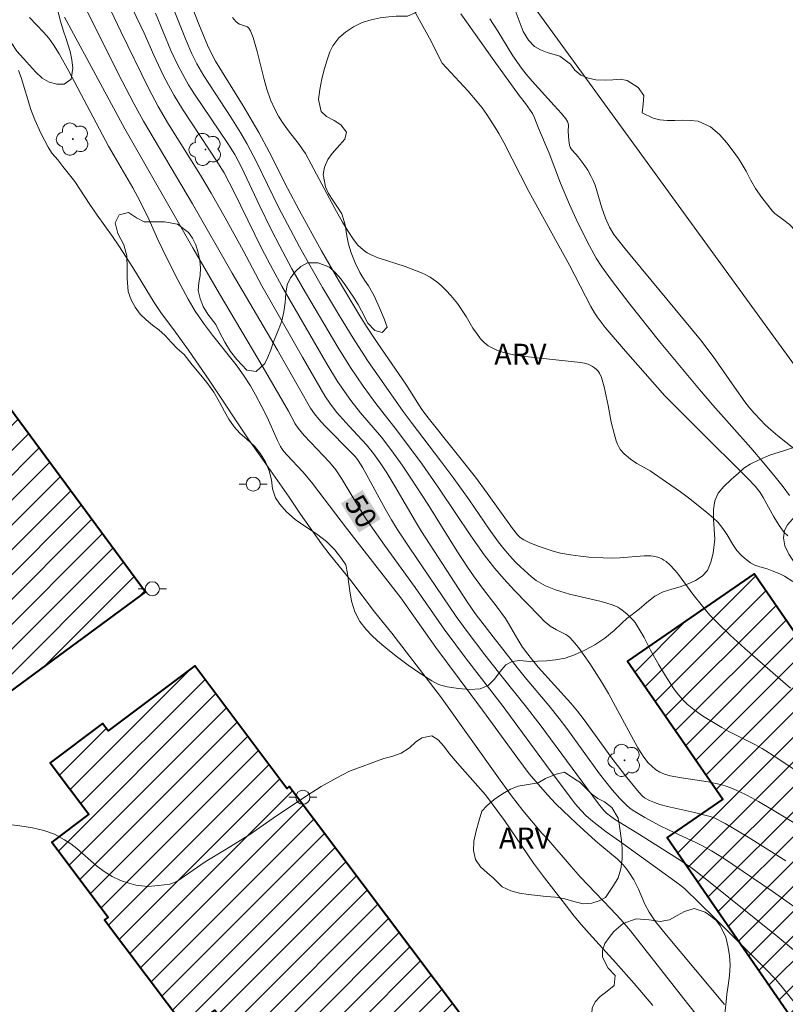
# Model space of a CAD drawing. Units: metres. Extents: x 278288 to 278804, y 1672672 to 1673236.
# Drawn here: x 278534 to 278588, y 1672712 to 1672782 of the extents above; entities that cross this region are included whole.
import ezdxf
from ezdxf.enums import TextEntityAlignment as Align

# ---------------------------------------------------------------- set-up
doc = ezdxf.new("R2010")
doc.units = ezdxf.units.M
doc.header["$MEASUREMENT"] = 0
for name, color, linetype, lineweight, true_color in [('Arvores_Isoladas', 7, 'Continuous', 18, 0x00ff33), ('Curvas_Intermediarias', 7, 'Continuous', 9, 0x783c14), ('Curvas_Mestras', 7, 'Continuous', 20, 0x783c14), ('Topon_Curvas_Mestras', 7, 'Continuous', 9, 0x783c14), ('Topon_Vegetacao', 7, 'Continuous', 9, 0x00ff33), ('Vegetacao', 7, 'Orla8', 9, 0x00ff33)]:
    doc.layers.add(name, color=color, linetype=linetype, lineweight=lineweight, true_color=true_color)
for name, color, linetype, lineweight in [('Campo_de_Fut_Quad_de_Esp', 7, 'Continuous', 15), ('Edificacoes_Notaveis', 7, 'Continuous', 40), ('Edificacoes_Notaveis_Hatch', 8, 'Continuous', 9), ('Poste', 7, 'Continuous', 9), ('Topon_Curvas_Mestras_Masc', 255, 'Continuous', 9)]:
    doc.layers.add(name, color=color, linetype=linetype, lineweight=lineweight)
doc.styles.add('Arial', font='arial.ttf', dxfattribs={"height": 1.5})
doc.styles.get("Standard").update_dxf_attribs({"font": 'arial.ttf'})
doc.linetypes.add('Orla8', pattern='A,6,-0.5,["V",Standard,S=1,R=0,X=-0.5,Y=-1],-0.5,6,-0.5,["V",Standard,S=1,R=0,X=-0.5,Y=-1],-0.5', length=14)

# ---------------------------------------------------------------- blocks, each defined once
blk = doc.blocks.new('Arvore')
at = {"layer": 'Arvores_Isoladas'}
blk.add_lwpolyline([(-0.718, 0.493, 0.872324), (-0.722, -0.551, 0.862983), (0.284, -0.827, 0.900105), (0.89, 0.029, 0.863155), (0.262, 0.861, 0.882486)], format="xyb", close=True, dxfattribs=at)
blk.add_circle((0, 0), 0.0286, dxfattribs=at)
blk = doc.blocks.new('Poste')
at = {"layer": 'Poste'}
for points in [[(-0.5, 0), (-1, 0)], [(0.5, 0), (1, 0)]]:
    blk.add_lwpolyline(points, dxfattribs=at)
blk.add_lwpolyline([(0, 0.5, 1), (0, -0.5, 1)], format="xyb", close=True, dxfattribs=at)

msp = doc.modelspace()

# ---------------------------------------------------------------- hatches: boundary and pattern name
at = {"layer": 'Edificacoes_Notaveis_Hatch'}
h = msp.add_hatch(dxfattribs=at)
h.set_pattern_fill('ANSI31', color=256, scale=10)
h.paths.add_polyline_path([(278513.209, 1672780.849), (278542.457, 1672741.242), (278532.292, 1672733.736), (278523.273, 1672745.949), (278520.28, 1672743.739), (278515.385, 1672750.366), (278516.451, 1672751.153), (278515.007, 1672753.108), (278514.092, 1672752.432), (278509.798, 1672758.247), (278509.436, 1672757.98), (278505.425, 1672763.412), (278508.641, 1672765.787), (278507.843, 1672766.868), (278503.055, 1672773.351)])
h = msp.add_hatch(dxfattribs=at)
h.set_pattern_fill('ANSI31', color=256, scale=10)
h.paths.add_polyline_path([(278513.209, 1672780.849), (278542.457, 1672741.242), (278532.292, 1672733.736), (278523.273, 1672745.949), (278520.28, 1672743.739), (278515.385, 1672750.366), (278516.451, 1672751.153), (278515.007, 1672753.108), (278514.092, 1672752.432), (278509.798, 1672758.247), (278509.436, 1672757.98), (278505.425, 1672763.412), (278508.641, 1672765.787), (278507.843, 1672766.868), (278503.055, 1672773.351)])
h = msp.add_hatch(dxfattribs=at)
h.set_pattern_fill('ANSI31', color=256, scale=10)
h.paths.add_polyline_path([(278626.212, 1672683.856), (278617.197, 1672677.642), (278610.249, 1672687.72), (278606.298, 1672684.997), (278579.577, 1672723.755), (278583.537, 1672726.485), (278576.766, 1672736.307), (278585.772, 1672742.515)])
h = msp.add_hatch(dxfattribs=at)
h.set_pattern_fill('ANSI31', color=256, scale=10)
h.paths.add_polyline_path([(278626.212, 1672683.856), (278617.197, 1672677.642), (278610.249, 1672687.72), (278606.298, 1672684.997), (278579.577, 1672723.755), (278583.537, 1672726.485), (278576.766, 1672736.307), (278585.772, 1672742.515)])
h = msp.add_hatch(dxfattribs=at)
h.set_pattern_fill('ANSI31', color=256, scale=10)
h.paths.add_polyline_path([(278583.773, 1672686.057), (278571.7, 1672676.973), (278570.045, 1672676.969), (278565.685, 1672682.763), (278563.952, 1672681.459), (278557.04, 1672690.644), (278559.04, 1672692.149), (278547.888, 1672706.972), (278549.737, 1672708.364), (278547.399, 1672711.471), (278545.46, 1672710.012), (278539.53, 1672717.893), (278539.795, 1672718.093), (278535.79, 1672723.416), (278538.437, 1672725.407), (278535.684, 1672729.067), (278539.4, 1672731.863), (278539.799, 1672731.332), (278545.963, 1672735.969), (278552.525, 1672727.248), (278552.688, 1672727.37)])
h = msp.add_hatch(dxfattribs=at)
h.set_pattern_fill('ANSI31', color=256, scale=10)
h.paths.add_polyline_path([(278583.773, 1672686.057), (278571.7, 1672676.973), (278570.045, 1672676.969), (278565.685, 1672682.763), (278563.952, 1672681.459), (278557.04, 1672690.644), (278559.04, 1672692.149), (278547.888, 1672706.972), (278549.737, 1672708.364), (278547.399, 1672711.471), (278545.46, 1672710.012), (278539.53, 1672717.893), (278539.795, 1672718.093), (278535.79, 1672723.416), (278538.437, 1672725.407), (278535.684, 1672729.067), (278539.4, 1672731.863), (278539.799, 1672731.332), (278545.963, 1672735.969), (278552.525, 1672727.248), (278552.688, 1672727.37)])

# ---------------------------------------------------------------- linework, layer by layer
at = {"layer": 'Campo_de_Fut_Quad_de_Esp', "flags": 128}
msp.add_lwpolyline([(278620.301, 1672761.523), (278589.798, 1672803.504), (278567.092, 1672787.006), (278597.595, 1672745.025)], close=True, dxfattribs=at)
at = {"layer": 'Curvas_Intermediarias', "flags": 128}
for points, elevation in [([(278538.854, 1672788.275), (278542.131, 1672781.482), (278542.371, 1672780.971), (278543.043, 1672779.417), (278543.724, 1672777.981), (278544.086, 1672777.276), (278544.491, 1672776.55), (278545.091, 1672775.581), (278545.732, 1672774.593), (278547.617, 1672771.765), (278548.047, 1672771.048), (278548.751, 1672769.722), (278550.745, 1672765.638), (278551.514, 1672764.154), (278552.166, 1672762.981), (278555.354, 1672757.465), (278556.119, 1672756.205), (278557.07, 1672754.84), (278557.748, 1672753.977), (278559.249, 1672752.234), (278559.981, 1672751.269), (278560.714, 1672750.25), (278561.344, 1672749.31), (278562.541, 1672747.457), (278564.618, 1672744.148), (278565.365, 1672742.992), (278565.791, 1672742.372), (278566.435, 1672741.48), (278567.48, 1672740.132), (278568.064, 1672739.34), (278568.292, 1672738.983), (278568.95, 1672737.838), (278569.249, 1672737.37), (278569.564, 1672736.917), (278570.009, 1672736.343), (278570.405, 1672735.874), (278572.722, 1672733.305), (278573.204, 1672732.736), (278573.668, 1672732.121), (278575.719, 1672729.295), (278576.712, 1672728.009), (278577.576, 1672726.948), (278577.833, 1672726.683), (278577.975, 1672726.571), (278578.312, 1672726.38), (278578.679, 1672726.23), (278579.054, 1672726.106), (278579.591, 1672725.96), (278581.531, 1672725.527), (278582.636, 1672725.254), (278582.963, 1672725.136), (278583.715, 1672724.752), (278585.343, 1672723.775), (278588.016, 1672722.095)], 47), ([(278544.415, 1672786.334), (278546.247, 1672781.632), (278546.873, 1672780.131), (278547.169, 1672779.481), (278547.437, 1672778.992), (278549.404, 1672775.818), (278550.524, 1672773.923), (278551.262, 1672772.534), (278552.57, 1672769.952), (278553.402, 1672768.391), (278554.98, 1672765.502), (278556.192, 1672763.398), (278557.777, 1672760.745), (278558.223, 1672760.03), (278558.989, 1672758.891), (278560.976, 1672756.003), (278562.127, 1672754.21), (278562.567, 1672753.616), (278565.932, 1672749.397), (278566.77, 1672748.261), (278568.573, 1672745.739), (278568.933, 1672745.278), (278569.098, 1672745.115), (278569.19, 1672745.048), (278569.389, 1672744.932), (278569.807, 1672744.725), (278570.459, 1672744.462), (278570.961, 1672744.284), (278571.472, 1672744.127), (278571.988, 1672743.992), (278572.693, 1672743.857), (278573.406, 1672743.761), (278574.016, 1672743.703), (278575.022, 1672743.645), (278575.613, 1672743.629), (278576.199, 1672743.647), (278577.943, 1672743.793), (278578.42, 1672743.789), (278578.581, 1672743.768), (278578.903, 1672743.69), (278579.209, 1672743.567), (278579.351, 1672743.491), (278579.499, 1672743.392), (278579.775, 1672743.158), (278580.151, 1672742.76), (278580.393, 1672742.462), (278581.414, 1672741.066), (278582.087, 1672740.204), (278582.622, 1672739.579), (278583.203, 1672738.973), (278584.057, 1672738.156), (278585.094, 1672737.208), (278588.36, 1672734.365)], 44), ([(278589.809, 1672717.985), (278587.122, 1672719.876), (278584.253, 1672721.838), (278583.578, 1672722.28), (278582.723, 1672722.802), (278582.083, 1672723.161), (278581.661, 1672723.375), (278579.675, 1672724.292), (278579.084, 1672724.582), (278577.991, 1672725.168), (278577.266, 1672725.594), (278576.95, 1672725.815), (278576.657, 1672726.064), (278576.204, 1672726.53), (278575.671, 1672727.133), (278574.773, 1672728.292), (278572.438, 1672731.498), (278571.889, 1672732.222), (278571.147, 1672733.151), (278569.477, 1672735.133), (278568.894, 1672735.851), (278567.19, 1672738.026), (278565.912, 1672739.7), (278565.346, 1672740.522), (278562.109, 1672745.523), (278561.678, 1672746.231), (278560.209, 1672748.76), (278559.628, 1672749.695), (278559.154, 1672750.416), (278558.678, 1672751.082), (278558.183, 1672751.7), (278556.929, 1672753.037), (278556.073, 1672753.995), (278555.626, 1672754.58), (278555.214, 1672755.173), (278553.619, 1672757.924), (278550.737, 1672763.013), (278549.415, 1672765.518), (278548.121, 1672767.852), (278547.138, 1672769.587), (278546.376, 1672770.87), (278544.106, 1672774.502), (278543.358, 1672775.759), (278542.673, 1672777.062), (278540.705, 1672781.105), (278539.495, 1672783.672)], 48), ([(278589.394, 1672715.07), (278587.462, 1672716.678), (278582.41, 1672720.746), (278581.41, 1672721.511), (278580.583, 1672722.084), (278577.605, 1672723.969), (278575.837, 1672725.06), (278575.536, 1672725.262), (278575.258, 1672725.489), (278575.087, 1672725.657), (278574.69, 1672726.141), (278570.539, 1672731.765), (278569.475, 1672733.147), (278567.837, 1672735.179), (278566.609, 1672736.742), (278565.339, 1672738.414), (278564.571, 1672739.473), (278561.211, 1672744.408), (278560.361, 1672745.693), (278559.953, 1672746.363), (278559.515, 1672747.132), (278557.923, 1672750.059), (278557.591, 1672750.584), (278557.397, 1672750.826), (278557.184, 1672751.054), (278555.199, 1672753.067), (278554.783, 1672753.508), (278554.474, 1672753.887), (278554.207, 1672754.296), (278551.847, 1672758.423), (278548.633, 1672763.895), (278545.807, 1672768.845), (278542.309, 1672774.721), (278541.622, 1672775.976), (278540.8, 1672777.562), (278537.908, 1672783.323)], 49), ([(278588.163, 1672745.205), (278587.911, 1672745.464), (278587.551, 1672745.957), (278587.174, 1672746.569), (278586.421, 1672747.931), (278586.186, 1672748.287), (278585.829, 1672748.757), (278585.291, 1672749.321), (278581.761, 1672752.82), (278579.409, 1672755.186), (278576.604, 1672758.35), (278575.164, 1672760.044), (278574.605, 1672760.794), (278574.411, 1672761.092), (278574.157, 1672761.529), (278572.636, 1672764.472), (278569.724, 1672769.722), (278567.953, 1672773.195), (278567.604, 1672773.846), (278567.351, 1672774.277), (278566.751, 1672775.19), (278566.409, 1672775.665), (278566.07, 1672776.1), (278565.423, 1672776.843), (278563.564, 1672778.85), (278562.668, 1672780.619), (278561.23, 1672783.24)], 42), ([(278543.177, 1672782.405), (278544.265, 1672779.744), (278544.711, 1672778.803), (278545.112, 1672778.033), (278545.525, 1672777.314), (278545.954, 1672776.64), (278548.324, 1672773.134), (278548.824, 1672772.342), (278549.291, 1672771.442), (278550.598, 1672768.672), (278551.38, 1672767.058), (278552.01, 1672765.831), (278552.878, 1672764.219), (278553.849, 1672762.521), (278556.14, 1672758.636), (278557.047, 1672757.183), (278557.944, 1672755.869), (278558.844, 1672754.623), (278560.382, 1672752.661), (278562.134, 1672750.311), (278563.373, 1672748.528), (278565.598, 1672745.21), (278566.563, 1672743.861), (278567.324, 1672742.883), (278567.962, 1672742.144), (278568.712, 1672741.331), (278570.484, 1672739.496), (278570.861, 1672739.126), (278571.056, 1672738.951), (278571.26, 1672738.799), (278571.699, 1672738.537), (278572.364, 1672738.189), (278572.519, 1672738.089), (278572.66, 1672737.972), (278572.871, 1672737.753), (278573.259, 1672737.272), (278574.065, 1672736.142), (278574.9, 1672734.836), (278575.398, 1672733.986), (278575.903, 1672733.078), (278577.489, 1672730.135), (278577.907, 1672729.473), (278578.233, 1672729.059), (278578.483, 1672728.816), (278578.758, 1672728.592), (278579.055, 1672728.402), (278579.399, 1672728.253), (278579.794, 1672728.147), (278580.608, 1672727.992), (278582.502, 1672727.72), (278583.369, 1672727.529), (278583.71, 1672727.424), (278584.109, 1672727.274), (278584.695, 1672727.016), (278585.29, 1672726.729), (278586.08, 1672726.306), (278587.081, 1672725.728), (278590.651, 1672723.552)], 46), ([(278564.897, 1672782.359), (278567.271, 1672779.009), (278569.058, 1672776.536), (278569.491, 1672775.972), (278569.986, 1672775.256), (278570.139, 1672774.962), (278570.414, 1672774.214), (278571.177, 1672772.447), (278571.999, 1672770.315), (278572.625, 1672768.781), (278573.094, 1672767.742), (278573.879, 1672766.157), (278574.525, 1672764.961), (278574.919, 1672764.347), (278575.611, 1672763.399), (278576.92, 1672761.701), (278579.044, 1672759.032), (278581.868, 1672755.616), (278582.825, 1672754.509), (278585.525, 1672751.485), (278586.453, 1672750.395), (278587.258, 1672749.419), (278587.83, 1672748.698), (278588.277, 1672748.093)], 41), ([(278583.667, 1672711.863), (278579.539, 1672716.797), (278578.736, 1672717.801), (278578.298, 1672718.434), (278577.99, 1672718.997), (278577.529, 1672720.065), (278577.198, 1672720.739), (278576.909, 1672721.215), (278576.693, 1672721.513), (278576.458, 1672721.796), (278576.014, 1672722.232), (278574.918, 1672723.134), (278574.484, 1672723.515), (278573.105, 1672724.767), (278572.197, 1672725.625), (278571.639, 1672726.18), (278571.092, 1672726.762), (278570.399, 1672727.541), (278569.768, 1672728.292), (278568.945, 1672729.361), (278566.431, 1672732.814), (278563.108, 1672737.267), (278560.623, 1672740.794), (278556.76, 1672745.759), (278554.803, 1672748.347), (278554.275, 1672749.024), (278553.656, 1672749.769), (278552.53, 1672750.952), (278552.294, 1672751.226), (278552.19, 1672751.373), (278552.07, 1672751.572), (278551.858, 1672751.99), (278551.107, 1672753.647), (278550.746, 1672754.397), (278550.293, 1672755.259), (278549.926, 1672755.887), (278549.426, 1672756.645), (278548.901, 1672757.373), (278547.234, 1672759.483), (278546.581, 1672760.358), (278546.002, 1672761.207), (278545.494, 1672762.061), (278544.626, 1672763.702), (278543.638, 1672765.67), (278543.341, 1672766.298), (278542.708, 1672767.752), (278542.066, 1672769.058), (278541.566, 1672769.965), (278540.219, 1672772.249), (278539.823, 1672772.949), (278537.011, 1672778.272), (278536.325, 1672779.516), (278535.913, 1672780.162), (278535.571, 1672780.621), (278535.195, 1672781.051), (278534.21, 1672782.107)], 51), ([(278548.656, 1672782.087), (278548.897, 1672781.808), (278549.03, 1672781.686), (278549.15, 1672781.614), (278549.585, 1672781.487), (278549.713, 1672781.429), (278549.81, 1672781.343), (278549.935, 1672781.14), (278550.037, 1672780.914), (278550.121, 1672780.672), (278550.408, 1672779.666), (278550.894, 1672777.677), (278551.084, 1672776.987), (278551.353, 1672776.231), (278551.656, 1672775.569), (278551.926, 1672775.069), (278552.214, 1672774.624), (278552.637, 1672774.043), (278553.325, 1672773.16), (278553.839, 1672772.41), (278554.255, 1672771.67), (278555.921, 1672768.508), (278556.479, 1672767.531), (278556.848, 1672766.921), (278557.26, 1672766.298), (278557.578, 1672765.905), (278557.949, 1672765.559), (278558.223, 1672765.36), (278558.367, 1672765.276), (278558.574, 1672765.174), (278559.007, 1672765.003), (278560.932, 1672764.37), (278562.095, 1672763.934), (278562.316, 1672763.834), (278562.703, 1672763.627), (278563.189, 1672763.286), (278563.49, 1672763.03), (278563.852, 1672762.679), (278564.195, 1672762.307), (278564.656, 1672761.743), (278565.277, 1672760.814), (278565.754, 1672760.002), (278566.071, 1672759.534), (278566.3, 1672759.233), (278566.556, 1672758.965), (278566.696, 1672758.851), (278566.845, 1672758.745), (278567.163, 1672758.557), (278567.495, 1672758.401), (278567.852, 1672758.274), (278568.223, 1672758.178), (278568.886, 1672758.054), (278570.337, 1672757.875), (278573.418, 1672757.556), (278573.69, 1672757.503), (278573.95, 1672757.426), (278574.267, 1672757.275), (278574.417, 1672757.174), (278574.555, 1672757.058), (278574.672, 1672756.928), (278574.763, 1672756.787), (278574.9, 1672756.483), (278575.009, 1672756.159), (278575.098, 1672755.822), (278575.388, 1672754.498), (278575.599, 1672753.307), (278575.796, 1672752.493), (278575.949, 1672751.979), (278576.044, 1672751.733), (278576.158, 1672751.499), (278576.259, 1672751.34), (278576.512, 1672751.047), (278576.958, 1672750.669), (278577.416, 1672750.372), (278578.376, 1672749.83), (278579.535, 1672749.033), (278580.517, 1672748.335), (278581.186, 1672747.838), (278582.404, 1672746.87), (278582.857, 1672746.488), (278583.198, 1672746.158), (278583.54, 1672745.738), (278583.856, 1672745.279), (278584.247, 1672744.591), (278584.537, 1672744.18), (278584.842, 1672743.834), (278585.087, 1672743.615), (278585.517, 1672743.298), (278585.824, 1672743.125), (278586.162, 1672742.999), (278586.693, 1672742.857), (278587.047, 1672742.733), (278587.585, 1672742.516), (278587.926, 1672742.34), (278588.513, 1672741.959)], 43), ([(278533.434, 1672778.321), (278533.608, 1672777.817), (278534.295, 1672775.561), (278534.575, 1672774.811), (278535.036, 1672773.815), (278535.527, 1672772.877), (278535.814, 1672772.411), (278536.214, 1672771.957), (278536.585, 1672771.502), (278537.422, 1672770.423), (278538.507, 1672768.787), (278539.028, 1672768.03), (278540.112, 1672766.52), (278540.571, 1672765.851), (278541.557, 1672764.317), (278543.076, 1672761.822), (278543.547, 1672761.115), (278544.6, 1672759.713), (278545.53, 1672758.425), (278546.999, 1672756.285), (278549.82, 1672752.048), (278551.19, 1672750.109), (278552.683, 1672747.956), (278553.477, 1672746.756), (278554.977, 1672744.648), (278555.535, 1672743.928), (278556.557, 1672742.684), (278557.059, 1672742.046), (278558.757, 1672739.811), (278559.978, 1672738.29), (278563.461, 1672733.782), (278567.701, 1672727.821), (278568.507, 1672726.723), (278569.319, 1672725.668), (278570.657, 1672724.065), (278571.023, 1672723.692), (278572.739, 1672721.691), (278573.408, 1672720.933), (278575.558, 1672718.705), (278576.271, 1672717.916), (278576.965, 1672717.108), (278581.03, 1672711.944), (278581.749, 1672711.009)], 52), ([(278578.555, 1672711.796), (278577.235, 1672713.355), (278575.915, 1672714.839), (278574.019, 1672716.922), (278573.461, 1672717.553), (278572.966, 1672718.147), (278572.098, 1672719.271), (278571.689, 1672719.826), (278570.852, 1672720.881), (278570.059, 1672721.929), (278568.001, 1672724.959), (278566.643, 1672726.784), (278564.654, 1672729.038), (278564.091, 1672729.713), (278563.694, 1672730.244), (278563.279, 1672730.705), (278562.845, 1672730.995), (278562.115, 1672730.842), (278561.676, 1672730.532), (278561.237, 1672730.134), (278560.662, 1672729.76), (278559.988, 1672729.526), (278559.412, 1672729.38), (278556.963, 1672728.467), (278556.066, 1672727.992), (278554.965, 1672727.372), (278553.704, 1672726.562), (278551.539, 1672725.131), (278549.876, 1672723.973), (278548.2, 1672722.928), (278546.697, 1672722.023), (278544.694, 1672720.618), (278544.193, 1672720.422), (278543.382, 1672720.326), (278542.615, 1672720.262), (278541.779, 1672720.368), (278541.266, 1672720.501), (278540.69, 1672720.696), (278540.083, 1672720.986), (278539.507, 1672721.333), (278538.962, 1672721.737), (278537.574, 1672722.961), (278537.141, 1672723.302), (278536.707, 1672723.592), (278535.977, 1672723.996), (278535.234, 1672724.247), (278534.417, 1672724.436), (278533.513, 1672724.587), (278529.416, 1672725.088)], 53)]:
    msp.add_lwpolyline(points, dxfattribs=dict(at, elevation=elevation))
at = {"layer": 'Curvas_Mestras', "flags": 128}
for points, elevation in [([(278589.908, 1672727.705), (278587.443, 1672729.365), (278586.338, 1672730.073), (278585.825, 1672730.366), (278583.973, 1672731.295), (278583.477, 1672731.567), (278582.292, 1672732.286), (278581.952, 1672732.51), (278581.468, 1672732.86), (278581.01, 1672733.234), (278580.738, 1672733.495), (278580.378, 1672733.907), (278580.046, 1672734.339), (278579.45, 1672735.253), (278578.974, 1672736.046), (278578.403, 1672737.086), (278577.939, 1672737.976), (278577.526, 1672738.699), (278577.295, 1672739.049), (278577.165, 1672739.212), (278576.718, 1672739.662), (278576.386, 1672739.926), (278576.212, 1672740.042), (278576.059, 1672740.13), (278575.732, 1672740.272), (278575.221, 1672740.442), (278574.79, 1672740.566), (278572.63, 1672741.075), (278572.001, 1672741.249), (278571.63, 1672741.368), (278571.268, 1672741.507), (278570.922, 1672741.664), (278570.585, 1672741.84), (278570.263, 1672742.039), (278569.931, 1672742.287), (278569.142, 1672742.998), (278568.818, 1672743.321), (278568.35, 1672743.821), (278567.955, 1672744.288), (278567.578, 1672744.77), (278566.91, 1672745.698), (278565.489, 1672747.779), (278564.397, 1672749.304), (278563.482, 1672750.527), (278561.359, 1672753.296), (278560.794, 1672754.058), (278558.265, 1672757.696), (278557.228, 1672759.275), (278556.261, 1672760.859), (278555.065, 1672762.875), (278554.171, 1672764.429), (278553.425, 1672765.782), (278551.932, 1672768.604), (278550.36, 1672771.831), (278549.672, 1672773.141), (278549.247, 1672773.856), (278548.525, 1672775.009), (278546.604, 1672777.947), (278546.115, 1672778.794), (278545.76, 1672779.502), (278545.345, 1672780.46), (278543.782, 1672784.385)], 45), ([(278589.268, 1672711.204), (278587.671, 1672713.213), (278587.282, 1672713.664), (278586.627, 1672714.356), (278582.957, 1672718.025), (278580.801, 1672720.128), (278580.386, 1672720.45), (278578.745, 1672721.644), (278576.196, 1672723.491), (278575.235, 1672724.163), (278574.587, 1672724.648), (278574.257, 1672724.911), (278573.822, 1672725.301), (278573.427, 1672725.702), (278573.062, 1672726.125), (278571.265, 1672728.507), (278567.833, 1672733.16), (278565.296, 1672736.447), (278563.702, 1672738.576), (278561.637, 1672741.534), (278559.454, 1672744.549), (278558.434, 1672745.997), (278558.038, 1672746.595), (278557.588, 1672747.317), (278556.462, 1672749.217), (278555.992, 1672749.912), (278555.544, 1672750.453), (278553.748, 1672752.345), (278553.312, 1672752.874), (278553.12, 1672753.185), (278552.646, 1672754.081), (278550.842, 1672757.196), (278547.726, 1672762.442), (278545.834, 1672765.712), (278540.977, 1672774.182), (278536.693, 1672782.114)], 50), ([(278566.964, 1672781.992), (278567.54, 1672781.134), (278568.599, 1672779.375), (278569.21, 1672778.499), (278569.557, 1672778.053), (278569.962, 1672777.572), (278571.531, 1672775.83), (278572.052, 1672775.276), (278572.367, 1672774.892), (278572.49, 1672774.687), (278572.534, 1672774.561), (278572.55, 1672774.425), (278572.535, 1672773.988), (278572.58, 1672773.345), (278572.634, 1672773.021), (278572.686, 1672772.871), (278572.755, 1672772.746), (278572.845, 1672772.631), (278573.256, 1672772.19), (278573.605, 1672771.718), (278573.929, 1672771.229), (278574.174, 1672770.789), (278574.319, 1672770.486), (278574.445, 1672770.171), (278574.933, 1672768.543), (278575.185, 1672767.818), (278575.466, 1672767.18), (278575.784, 1672766.656), (278576.584, 1672765.64), (278581.961, 1672759.167), (278582.84, 1672757.978), (278584.367, 1672755.786), (278585.115, 1672754.749), (278585.444, 1672754.331), (278585.787, 1672753.926), (278586.238, 1672753.437), (278586.551, 1672753.123), (278586.957, 1672752.756), (278587.457, 1672752.338), (278590.867, 1672749.632)], 40)]:
    msp.add_lwpolyline(points, dxfattribs=dict(at, elevation=elevation))
at = {"layer": 'Edificacoes_Notaveis', "flags": 128}
for points in [[(278513.209, 1672780.849), (278542.457, 1672741.242), (278532.292, 1672733.736), (278523.273, 1672745.949), (278520.28, 1672743.739), (278515.385, 1672750.366), (278516.451, 1672751.153), (278515.007, 1672753.108), (278514.092, 1672752.432), (278509.798, 1672758.247), (278509.436, 1672757.98), (278505.425, 1672763.412), (278508.641, 1672765.787), (278507.843, 1672766.868), (278503.055, 1672773.351)], [(278626.212, 1672683.856), (278585.772, 1672742.515), (278576.766, 1672736.307), (278583.537, 1672726.485), (278579.577, 1672723.755), (278606.298, 1672684.997), (278610.249, 1672687.72), (278617.197, 1672677.642)]]:
    msp.add_lwpolyline(points, close=True, dxfattribs=at)
msp.add_lwpolyline([(278583.773, 1672686.057), (278552.688, 1672727.37), (278552.525, 1672727.248), (278545.963, 1672735.969), (278539.799, 1672731.332), (278539.4, 1672731.863), (278535.684, 1672729.067), (278538.437, 1672725.407), (278535.79, 1672723.416), (278539.795, 1672718.093), (278539.53, 1672717.893), (278545.46, 1672710.012), (278547.399, 1672711.471), (278549.737, 1672708.364), (278547.888, 1672706.972), (278559.04, 1672692.149), (278557.04, 1672690.644), (278563.952, 1672681.459), (278565.685, 1672682.763), (278570.045, 1672676.969)], dxfattribs=at)
at = {"layer": 'Topon_Curvas_Mestras_Masc'}
msp.add_solid([(278556.369, 1672747.522, 50), (278557.657, 1672745.456, 50), (278557.901, 1672748.477, 50), (278559.189, 1672746.411, 50)], dxfattribs=at)
msp.add_solid([(278556.369, 1672747.522, 50), (278557.657, 1672745.456, 50), (278557.901, 1672748.477, 50), (278559.189, 1672746.411, 50)], dxfattribs=at)
at = {"layer": 'Vegetacao', "flags": 128}
for points in [[(278526.55, 1672791.144), (278526.578, 1672791.557), (278526.692, 1672792.159), (278526.952, 1672792.67), (278527.2, 1672793.225), (278527.717, 1672793.915), (278528.374, 1672794.458), (278528.861, 1672794.954), (278528.997, 1672795.496), (278528.643, 1672795.886), (278527.857, 1672795.995), (278527.103, 1672795.903), (278526.539, 1672795.713), (278526.092, 1672795.341), (278525.944, 1672794.698), (278526.001, 1672793.986), (278525.977, 1672793.444), (278525.468, 1672792.964), (278524.795, 1672793.074), (278524.291, 1672793.476), (278524.03, 1672793.936), (278523.561, 1672794.141), (278522.838, 1672794.389), (278522.378, 1672794.766), (278522.409, 1672795.346), (278522.737, 1672795.775), (278523.162, 1672796.081), (278523.621, 1672796.347), (278524.204, 1672796.744), (278524.539, 1672797.293), (278524.637, 1672797.816), (278524.972, 1672798.302), (278525.791, 1672798.757), (278526.284, 1672798.849), (278527.224, 1672798.853), (278527.981, 1672798.911), (278528.475, 1672799.211), (278528.589, 1672799.92), (278528.33, 1672800.515), (278528.165, 1672801.054), (278528.162, 1672801.656), (278528.328, 1672802.293), (278528.582, 1672802.93), (278528.926, 1672803.551), (278529.335, 1672804.119), (278529.753, 1672804.601), (278530.116, 1672804.964), (278530.603, 1672805.352), (278531.065, 1672805.646), (278531.561, 1672805.842), (278532.498, 1672806.019), (278533.275, 1672805.592), (278533.619, 1672805.23), (278534.247, 1672804.644), (278534.765, 1672804.49), (278535.15, 1672804.869), (278535.264, 1672805.578), (278535.092, 1672806.325), (278535.036, 1672806.81), (278535.051, 1672807.374), (278535.156, 1672807.935), (278535.351, 1672808.462), (278535.583, 1672808.97), (278536.051, 1672809.837), (278536.453, 1672810.379), (278536.754, 1672810.83), (278537.061, 1672811.319), (278537.367, 1672811.77), (278537.724, 1672812.152), (278538.493, 1672812.708), (278539.125, 1672813.055), (278539.407, 1672813.582), (278539.05, 1672814.07), (278538.571, 1672814.624), (278538.394, 1672815.339), (278538.433, 1672816.136), (278538.715, 1672816.846), (278539.248, 1672817.376), (278539.828, 1672817.884), (278540.411, 1672818.25), (278540.975, 1672818.408), (278541.491, 1672818.056), (278541.734, 1672817.558), (278542.224, 1672817.004), (278542.728, 1672816.595), (278543.088, 1672815.839), (278543.102, 1672815.259), (278542.891, 1672814.585), (278542.594, 1672814.067), (278542.365, 1672813.576), (278542.353, 1672812.857), (278542.621, 1672812.259), (278543.149, 1672811.616), (278543.46, 1672811.245), (278543.777, 1672810.867), (278544.069, 1672810.439), (278544.33, 1672810.042), (278544.638, 1672809.39), (278544.822, 1672808.908), (278545.027, 1672808.354), (278545.158, 1672807.793), (278545.196, 1672807.244), (278545.063, 1672806.705), (278544.819, 1672806.204), (278544.264, 1672805.387), (278543.951, 1672804.999), (278543.598, 1672804.576), (278543.216, 1672804.106), (278542.416, 1672803.418), (278541.495, 1672803.282), (278541.045, 1672803.032), (278540.605, 1672802.584), (278540.137, 1672802.083), (278538.459, 1672800.924), (278537.665, 1672800.532), (278537.16, 1672800.459), (278536.582, 1672800.44), (278536.002, 1672800.423), (278535.502, 1672800.357), (278534.96, 1672800.157), (278534.594, 1672799.552), (278534.405, 1672799.088), (278534.241, 1672798.593), (278534.102, 1672798.08), (278533.969, 1672797.585), (278533.809, 1672797.118), (278533.617, 1672796.658), (278533.456, 1672796.197), (278533.311, 1672795.639), (278533.305, 1672795.091), (278533.284, 1672794.464), (278533.26, 1672793.808), (278533.226, 1672793.162), (278533.128, 1672792.544), (278532.986, 1672791.964), (278532.847, 1672791.381), (278532.767, 1672790.385), (278532.852, 1672789.399), (278533.272, 1672788.728), (278533.675, 1672788.407), (278534.126, 1672788.071), (278534.586, 1672787.712), (278536.031, 1672785.258), (278536.153, 1672784.751), (278536.225, 1672784.2), (278536.232, 1672783.639), (278536.211, 1672783.062), (278536.252, 1672782.473), (278536.401, 1672781.843), (278536.607, 1672781.194), (278536.812, 1672780.57), (278537.09, 1672779.685), (278537.224, 1672779.077), (278537.283, 1672778.481), (278537.163, 1672777.715), (278536.661, 1672777.349), (278536.139, 1672777.348), (278535.612, 1672777.505), (278535.099, 1672777.779), (278534.624, 1672778.223), (278534.198, 1672778.711), (278533.77, 1672779.17), (278533.297, 1672779.699), (278532.946, 1672780.257), (278532.65, 1672781.054), (278532.557, 1672781.551), (278532.528, 1672782.122), (278532.524, 1672782.711), (278532.49, 1672783.288), (278532.234, 1672784.132), (278531.796, 1672784.74), (278531.336, 1672785.099), (278530.957, 1672785.445), (278530.525, 1672785.826), (278530.069, 1672786.15), (278529.584, 1672786.42), (278529.072, 1672786.669), (278528.572, 1672786.936), (278528.122, 1672787.279), (278527.537, 1672788.028), (278527.301, 1672788.501), (278527.068, 1672788.976), (278526.859, 1672789.452), (278526.619, 1672790.28)], [(278587.077, 1672768.321), (278587.236, 1672768.141), (278587.782, 1672767.744), (278588.281, 1672767.356), (278588.728, 1672766.888), (278589.054, 1672766.411), (278589.411, 1672766.016), (278589.932, 1672765.815), (278590.595, 1672765.67), (278591.067, 1672765.304), (278591.389, 1672764.875), (278591.74, 1672764.353), (278592.094, 1672763.829), (278592.482, 1672763.346), (278592.842, 1672762.891), (278593.336, 1672762.054), (278593.207, 1672761.194), (278592.935, 1672760.681), (278592.669, 1672760.213), (278592.286, 1672759.681), (278591.918, 1672759.292), (278591.562, 1672758.903), (278591.24, 1672758.492), (278591.03, 1672757.992), (278590.944, 1672757.423), (278590.96, 1672756.8), (278591.082, 1672756.177), (278591.219, 1672755.564), (278591.251, 1672754.951), (278591.143, 1672754.347), (278590.881, 1672753.49), (278590.584, 1672752.914), (278590.08, 1672752.31), (278589.427, 1672751.844), (278588.634, 1672751.514), (278587.779, 1672751.248), (278586.937, 1672750.981), (278586.168, 1672750.658), (278585.496, 1672750.325), (278585.041, 1672750.03), (278584.657, 1672749.682), (278584.141, 1672749.223), (278583.618, 1672748.732), (278583.218, 1672748.248), (278582.977, 1672747.704), (278582.879, 1672747.078), (278582.868, 1672746.395), (278582.915, 1672745.69), (278582.963, 1672744.985), (278582.862, 1672743.977), (278582.695, 1672743.344), (278582.448, 1672742.743), (278582.074, 1672742.341), (278581.597, 1672742.037), (278581.07, 1672741.79), (278580.503, 1672741.584), (278579.912, 1672741.416), (278579.289, 1672741.228), (278578.698, 1672740.915), (278578.122, 1672740.465), (278577.59, 1672739.996), (278576.713, 1672739.341), (278576.345, 1672739.002), (278575.81, 1672738.486), (278575.138, 1672737.939), (278574.435, 1672737.467), (278573.711, 1672737.074), (278572.992, 1672736.744), (278572.323, 1672736.509), (278571.641, 1672736.388), (278570.991, 1672736.331), (278570.355, 1672736.301), (278569.832, 1672736.266), (278569.06, 1672736.344), (278568.561, 1672736.283), (278568.103, 1672736.03), (278567.694, 1672735.574), (278567.283, 1672735.027), (278566.834, 1672734.568), (278566.264, 1672734.327), (278565.527, 1672734.282), (278564.737, 1672734.347), (278563.925, 1672734.472), (278563.305, 1672734.636), (278562.827, 1672734.901), (278562.049, 1672735.396), (278561.149, 1672736.021), (278560.302, 1672736.649), (278559.561, 1672737.246), (278558.956, 1672737.754), (278558.546, 1672738.158), (278558.155, 1672738.556), (278557.717, 1672739.115), (278557.357, 1672739.804), (278557.111, 1672740.559), (278556.989, 1672741.302), (278556.908, 1672741.966), (278556.842, 1672742.532), (278556.705, 1672743.145), (278556.416, 1672743.603), (278555.941, 1672744.225), (278555.342, 1672744.809), (278554.635, 1672745.365), (278553.875, 1672745.866), (278553.115, 1672746.381), (278552.498, 1672746.921), (278552.023, 1672747.461), (278551.712, 1672747.915), (278551.504, 1672748.57), (278551.428, 1672749.189), (278551.27, 1672749.837), (278550.996, 1672750.475), (278550.639, 1672751.053), (278550.204, 1672751.597), (278549.686, 1672752.08), (278549.183, 1672752.515), (278548.774, 1672752.964), (278548.398, 1672753.516), (278548.091, 1672754.063), (278547.733, 1672754.717), (278547.32, 1672755.428), (278546.823, 1672756.129), (278546.277, 1672756.792), (278545.784, 1672757.383), (278545.2, 1672758.122), (278544.71, 1672758.538), (278544.285, 1672758.996), (278543.853, 1672759.467), (278543.397, 1672759.868), (278542.954, 1672760.205), (278542.497, 1672760.575), (278542.088, 1672760.992), (278541.728, 1672761.478), (278541.433, 1672762.006), (278541.233, 1672762.6), (278541.152, 1672763.516), (278541.154, 1672764.259), (278541.131, 1672765.148), (278540.907, 1672765.919), (278540.484, 1672766.721), (278540.294, 1672767.483), (278540.575, 1672768.043), (278541.238, 1672768.214), (278541.818, 1672767.832), (278542.373, 1672767.545), (278543.018, 1672767.565), (278543.805, 1672767.56), (278544.729, 1672767.39), (278545.514, 1672766.806), (278545.815, 1672766.405), (278546.048, 1672765.916), (278546.21, 1672765.353), (278546.331, 1672764.8), (278546.379, 1672764.272), (278546.339, 1672763.738), (278546.256, 1672763.21), (278546.213, 1672762.672), (278546.341, 1672762.1), (278546.571, 1672761.538), (278546.888, 1672760.988), (278547.453, 1672760.262), (278547.736, 1672759.709), (278548.096, 1672759.001), (278548.5, 1672758.325), (278548.95, 1672757.76), (278549.679, 1672756.992), (278550.33, 1672756.911), (278550.943, 1672757.468), (278551.166, 1672757.924), (278551.369, 1672758.449), (278551.567, 1672759.018), (278551.944, 1672759.948), (278552.166, 1672760.523), (278552.305, 1672761.159), (278552.388, 1672761.82), (278552.433, 1672762.481), (278552.541, 1672763.066), (278552.785, 1672763.581), (278553.125, 1672764.031), (278553.5, 1672764.369), (278553.977, 1672764.642), (278554.748, 1672764.64), (278555.554, 1672764.324), (278555.961, 1672763.949), (278556.352, 1672763.494), (278556.703, 1672763.004), (278557.019, 1672762.55), (278557.317, 1672762.12), (278557.6, 1672761.681), (278557.827, 1672761.216), (278558.281, 1672760.351), (278558.789, 1672759.814), (278559.292, 1672759.688), (278559.651, 1672760.068), (278559.445, 1672760.656), (278559.11, 1672761.446), (278558.73, 1672762.292), (278558.32, 1672763), (278558.041, 1672763.417), (278557.721, 1672763.951), (278557.376, 1672764.643), (278557.096, 1672765.344), (278556.913, 1672765.973), (278556.788, 1672766.567), (278556.669, 1672767.345), (278556.432, 1672768.122), (278556.113, 1672768.599), (278555.78, 1672769.089), (278555.479, 1672769.572), (278555.265, 1672770.049), (278555.108, 1672770.934), (278555.204, 1672771.45), (278555.432, 1672771.981), (278555.745, 1672772.427), (278556.104, 1672772.813), (278556.636, 1672773.44), (278556.756, 1672773.93), (278556.349, 1672774.458), (278555.881, 1672774.757), (278555.348, 1672775.06), (278554.96, 1672775.417), (278554.776, 1672776.267), (278554.871, 1672776.972), (278555.016, 1672777.728), (278555.191, 1672778.465), (278555.379, 1672779.088), (278555.574, 1672779.641), (278555.778, 1672780.091), (278556.208, 1672780.657), (278556.7, 1672781.046), (278557.27, 1672781.433), (278557.886, 1672781.728), (278558.527, 1672781.934), (278559.165, 1672782.061), (278559.766, 1672782.144), (278560.287, 1672782.183), (278561.09, 1672782.187), (278561.647, 1672782.421), (278562.071, 1672782.887), (278562.306, 1672783.5), (278562.255, 1672784.082), (278561.743, 1672784.47), (278561.257, 1672784.656), (278560.736, 1672784.877), (278559.75, 1672785.236), (278559.03, 1672785.57), (278558.562, 1672785.901), (278558.208, 1672786.35), (278558.003, 1672787.032), (278557.804, 1672787.639), (278557.236, 1672788.072), (278556.544, 1672788.466), (278556.175, 1672788.987), (278556.059, 1672789.584), (278556.04, 1672790.223), (278556.219, 1672790.881), (278556.605, 1672791.397), (278557.03, 1672791.666), (278557.507, 1672791.85), (278558.011, 1672792.182), (278558.445, 1672792.588), (278558.825, 1672793.217), (278558.951, 1672793.657), (278559.065, 1672794.134), (278559.251, 1672794.653), (278559.429, 1672795.526), (278559.605, 1672796.313), (278560.1, 1672796.763), (278560.834, 1672796.786), (278561.442, 1672796.47), (278561.951, 1672795.921), (278562.389, 1672795.311), (278562.818, 1672794.509), (278563.144, 1672794.114), (278563.59, 1672793.811), (278564.111, 1672793.578), (278564.998, 1672793.174), (278565.566, 1672792.622), (278565.858, 1672792.211), (278566.097, 1672791.74), (278566.439, 1672790.805), (278566.722, 1672789.936), (278566.878, 1672789.354), (278566.994, 1672788.491), (278567.122, 1672787.742), (278567.81, 1672787.32), (278568.242, 1672787.064), (278568.899, 1672786.433), (278569.129, 1672785.914), (278569.251, 1672785.102), (278569.051, 1672784.447), (278568.655, 1672783.903), (278568.445, 1672783.334), (278568.569, 1672782.942), (278568.824, 1672782.437), (278569.048, 1672781.868), (278569.322, 1672781.097), (278569.701, 1672780.478), (278570.144, 1672780.039), (278570.569, 1672779.796), (278571.038, 1672779.597), (278571.952, 1672779.336), (278572.69, 1672778.774), (278573.016, 1672778.348), (278573.441, 1672777.997), (278573.981, 1672777.777), (278574.514, 1672777.664), (278575.211, 1672777.63), (278575.713, 1672777.668), (278576.234, 1672777.713), (278576.73, 1672777.619), (278577.515, 1672777.117), (278577.924, 1672776.542), (278577.863, 1672775.935), (278577.802, 1672775.322), (278578.571, 1672774.925), (278579.058, 1672774.808), (278579.588, 1672774.774), (278580.115, 1672774.775), (278580.663, 1672774.785), (278581.227, 1672774.767), (278581.779, 1672774.723), (278582.672, 1672774.326), (278583.314, 1672773.773), (278583.82, 1672773.176), (278584.273, 1672772.576), (278584.643, 1672772.068), (278584.925, 1672771.641), (278585.192, 1672771.161), (278585.516, 1672770.548), (278585.867, 1672769.92), (278586.304, 1672769.291)], [(278624.727, 1672718.77), (278624.702, 1672718.732), (278624.409, 1672718.232), (278624.221, 1672717.701), (278624.231, 1672717.17), (278624.257, 1672716.63), (278624.227, 1672716.12), (278624.181, 1672715.841), (278624.011, 1672715.398), (278623.841, 1672715.099), (278623.446, 1672714.508), (278623.074, 1672714.162), (278622.622, 1672713.935), (278622.158, 1672713.784), (278621.702, 1672713.61), (278621.275, 1672713.327), (278620.922, 1672712.849), (278620.682, 1672712.296), (278620.55, 1672711.469), (278620.468, 1672710.75), (278620.342, 1672710.049), (278620.101, 1672709.452), (278619.647, 1672709.021), (278619.024, 1672708.734), (278618.367, 1672708.583), (278617.803, 1672708.469), (278616.985, 1672708.317), (278616.461, 1672708.333), (278615.444, 1672708.545), (278614.822, 1672709.098), (278614.591, 1672709.933), (278614.277, 1672710.753), (278613.901, 1672711.07), (278613.438, 1672711.324), (278612.957, 1672711.509), (278612.166, 1672711.769), (278611.257, 1672711.991), (278610.774, 1672712.072), (278610.256, 1672712.132), (278609.691, 1672712.188), (278609.121, 1672712.307), (278608.565, 1672712.51), (278608.072, 1672712.821), (278607.538, 1672713.348), (278607.205, 1672713.866), (278606.949, 1672714.444), (278606.762, 1672715.022), (278606.591, 1672715.559), (278606.329, 1672716.288), (278605.987, 1672716.778), (278605.53, 1672717.265), (278605.008, 1672717.704), (278604.412, 1672718.08), (278603.751, 1672718.378), (278603.097, 1672718.645), (278602.147, 1672719.178), (278601.718, 1672719.624), (278601.277, 1672720.183), (278600.786, 1672720.861), (278600.35, 1672721.596), (278600.036, 1672722.277), (278599.898, 1672722.73), (278599.593, 1672723.452), (278599.508, 1672723.952), (278599.526, 1672724.486), (278599.612, 1672725.051), (278599.719, 1672725.645), (278599.808, 1672726.202), (278599.869, 1672726.705), (278599.874, 1672727.157), (278599.699, 1672727.854), (278599.475, 1672728.451), (278599.003, 1672728.683), (278598.228, 1672728.607), (278597.723, 1672728.647), (278597.176, 1672728.861), (278596.636, 1672729.181), (278596.139, 1672729.595), (278595.375, 1672730.355), (278595.03, 1672730.709), (278594.577, 1672731.18), (278594.083, 1672731.717), (278593.607, 1672732.273), (278593.213, 1672732.772), (278592.852, 1672733.375), (278592.631, 1672733.837), (278592.32, 1672734.408), (278591.912, 1672734.964), (278591.437, 1672735.52), (278590.949, 1672736.05), (278590.557, 1672736.571), (278590.128, 1672737.357), (278590.012, 1672737.85), (278590.048, 1672738.447), (278590.212, 1672739.035), (278590.418, 1672739.578), (278590.603, 1672740.063), (278590.664, 1672740.578), (278590.499, 1672741.084), (278590.104, 1672741.608), (278589.585, 1672742.145), (278589.141, 1672742.657), (278588.566, 1672743.401), (278588.227, 1672743.9), (278587.956, 1672744.494), (278587.849, 1672745.072), (278587.92, 1672745.584), (278588.142, 1672746.005), (278588.489, 1672746.401), (278588.866, 1672746.81), (278589.24, 1672747.229), (278589.584, 1672747.634), (278589.905, 1672747.968), (278590.307, 1672748.59), (278590.749, 1672749.518), (278591.24, 1672750.068), (278591.832, 1672750.424), (278592.644, 1672750.726), (278593.164, 1672750.991), (278593.743, 1672751.346), (278594.294, 1672751.711), (278594.771, 1672752.045), (278595.439, 1672752.636), (278595.882, 1672753.067), (278596.405, 1672753.454), (278596.966, 1672753.734), (278597.464, 1672753.876), (278598.06, 1672753.72), (278598.392, 1672753.321), (278598.969, 1672753.328), (278599.763, 1672753.278), (278600.424, 1672752.723), (278600.661, 1672752.208), (278600.814, 1672751.426), (278601.017, 1672750.763), (278601.35, 1672750.219), (278601.686, 1672749.711), (278601.858, 1672749.192), (278601.88, 1672748.668), (278602.2, 1672748.231), (278602.721, 1672748.364), (278603.297, 1672748.741), (278603.929, 1672749.151), (278604.493, 1672749.308), (278604.971, 1672748.906), (278605.226, 1672748.241), (278605.088, 1672747.521), (278604.91, 1672746.873), (278605.18, 1672746.462), (278605.726, 1672746.255), (278606.458, 1672746.18), (278606.908, 1672746.102), (278607.37, 1672745.961), (278608.13, 1672745.551), (278608.463, 1672745.064), (278608.746, 1672744.527), (278609.076, 1672743.917), (278609.372, 1672743.299), (278609.603, 1672742.696), (278609.781, 1672742.064), (278610.008, 1672741.414), (278610.326, 1672740.811), (278610.699, 1672740.296), (278611.357, 1672739.7), (278611.968, 1672739.408), (278612.889, 1672739.299), (278613.844, 1672739.451), (278614.743, 1672739.496), (278615.571, 1672739.393), (278616.303, 1672739.224), (278616.908, 1672738.976), (278617.433, 1672738.703), (278618.01, 1672738.314), (278618.044, 1672738.273), (278618.371, 1672737.648), (278618.573, 1672737.174), (278618.767, 1672736.678), (278619.023, 1672735.786), (278619.11, 1672735.352), (278619.167, 1672734.912), (278619.218, 1672734.441), (278619.277, 1672733.992), (278619.365, 1672733.558), (278619.477, 1672733.181), (278619.845, 1672732.522), (278620.503, 1672732.02), (278621.415, 1672731.687), (278621.868, 1672731.418), (278622.25, 1672731.05), (278622.53, 1672730.611), (278622.811, 1672729.706), (278622.874, 1672728.914), (278622.64, 1672728.11), (278622.475, 1672727.324), (278622.488, 1672726.777), (278622.567, 1672726.177), (278622.962, 1672725.213), (278623.289, 1672724.663), (278623.619, 1672724.142), (278623.93, 1672723.702), (278624.256, 1672723.322), (278624.604, 1672722.958), (278625.21, 1672722.252), (278625.624, 1672721.501), (278625.833, 1672720.857), (278625.85, 1672720.15), (278625.525, 1672719.613)], [(278573.088, 1672727.861), (278573.371, 1672727.683), (278573.755, 1672727.306), (278574.199, 1672726.858), (278574.637, 1672726.534), (278575.109, 1672726.296), (278575.642, 1672725.895), (278576.081, 1672725.126), (278576.19, 1672724.564), (278576.337, 1672723.543), (278576.366, 1672722.968), (278576.373, 1672722.233), (278576.288, 1672721.51), (278576.081, 1672720.891), (278575.766, 1672720.332), (278575.196, 1672719.477), (278574.744, 1672719.256), (278574.214, 1672719.07), (278573.594, 1672719.032), (278572.946, 1672719.191), (278572.295, 1672719.385), (278571.638, 1672719.498), (278570.977, 1672719.563), (278570.342, 1672719.622), (278569.703, 1672719.696), (278569.08, 1672719.799), (278568.447, 1672719.949), (278567.848, 1672720.241), (278567.193, 1672720.878), (278566.777, 1672721.229), (278566.293, 1672721.668), (278565.929, 1672722.192), (278565.792, 1672722.821), (278565.831, 1672723.496), (278565.976, 1672724.228), (278566.195, 1672724.973), (278566.383, 1672725.623), (278566.754, 1672726.013), (278567.271, 1672726.45), (278567.857, 1672726.85), (278568.436, 1672727.187), (278568.966, 1672727.398), (278569.821, 1672727.537), (278570.401, 1672727.629), (278570.933, 1672727.956), (278571.674, 1672728.256), (278572.272, 1672728.391)], [(278579.5, 1672692.444), (278579.36, 1672692.799), (278579.164, 1672693.279), (278579.197, 1672693.867), (278579.336, 1672694.486), (278579.403, 1672695.133), (278579.203, 1672695.968), (278578.858, 1672696.775), (278578.693, 1672697.394), (278578.456, 1672698.028), (278578.034, 1672698.398), (278577.416, 1672698.885), (278577.245, 1672699.378), (278577.21, 1672700.04), (278577.255, 1672700.728), (278577.329, 1672701.401), (278577.436, 1672702.007), (278577.578, 1672702.566), (278577.754, 1672703.198), (278578.023, 1672703.735), (278578.499, 1672704.245), (278579.1, 1672704.729), (278579.729, 1672705.236), (278580.295, 1672705.736), (278580.79, 1672706.239), (278581.159, 1672706.701), (278581.532, 1672707.465), (278581.315, 1672708.106), (278580.976, 1672708.548), (278580.526, 1672708.934), (278580.014, 1672709.15), (278579.481, 1672709.2), (278578.997, 1672709.074), (278578.548, 1672708.8), (278578.096, 1672708.422), (278577.66, 1672708.036), (278577.235, 1672707.724), (278576.442, 1672707.459), (278575.704, 1672707.647), (278575.08, 1672708.234), (278574.813, 1672708.686), (278574.573, 1672709.191), (278574.359, 1672709.759), (278574.224, 1672710.366), (278574.183, 1672710.865), (278574.238, 1672711.6), (278574.467, 1672712.053), (278574.804, 1672712.427), (278575.194, 1672712.729), (278575.804, 1672713.229), (278575.874, 1672713.923), (278575.375, 1672714.466), (278574.977, 1672715.245), (278574.988, 1672715.741), (278575.146, 1672716.209), (278575.446, 1672716.64), (278575.795, 1672717.058), (278576.455, 1672717.634), (278577.366, 1672717.956), (278578.286, 1672717.903), (278579.08, 1672717.772), (278579.734, 1672717.883), (278580.279, 1672718.204), (278580.815, 1672718.497), (278581.509, 1672718.692), (278582.288, 1672718.445), (278582.697, 1672718.163), (278583.07, 1672717.837), (278583.384, 1672717.45), (278583.754, 1672716.662), (278583.907, 1672716.05), (278584.013, 1672715.365), (278584.067, 1672714.659), (278584.024, 1672713.924), (278583.911, 1672713.217), (278583.828, 1672712.616), (278583.782, 1672712.092), (278583.715, 1672711.413), (278583.614, 1672710.323), (278583.832, 1672709.726), (278584.404, 1672709.225), (278585.21, 1672708.786), (278585.83, 1672708.654), (278586.41, 1672708.803), (278586.98, 1672709.004), (278587.603, 1672709.184), (278588.278, 1672709.33), (278588.967, 1672709.425), (278589.614, 1672709.498), (278590.572, 1672709.477), (278591.056, 1672709.245), (278591.692, 1672708.947), (278592.331, 1672708.621), (278592.85, 1672708.217), (278593.198, 1672707.677), (278593.419, 1672707.071), (278593.584, 1672706.27), (278593.53, 1672705.365), (278593.646, 1672704.514), (278594.065, 1672704.053), (278594.723, 1672703.639), (278595.034, 1672702.829), (278594.957, 1672702.298), (278594.803, 1672701.713), (278594.686, 1672701.173), (278594.641, 1672700.635), (278594.614, 1672700.029), (278594.584, 1672699.332), (278594.653, 1672698.641), (278594.908, 1672697.875), (278595.284, 1672697.093), (278595.67, 1672696.308), (278596.031, 1672695.636), (278596.484, 1672694.839), (278596.805, 1672694.208), (278597.171, 1672693.592), (278597.631, 1672693.071), (278598.143, 1672692.617), (278598.643, 1672692.181), (278599.14, 1672691.76), (278599.571, 1672691.337), (278599.928, 1672690.863), (278600.165, 1672690.335), (278600.259, 1672689.456), (278599.845, 1672688.689), (278599.405, 1672688.393), (278598.801, 1672688.125), (278598.116, 1672687.845), (278597.37, 1672687.546), (278596.632, 1672687.237), (278595.982, 1672686.947), (278595.412, 1672686.645), (278594.817, 1672686.355), (278594.303, 1672686.122), (278593.761, 1672685.861), (278593.278, 1672685.571), (278592.906, 1672685.238), (278592.333, 1672684.599), (278591.646, 1672684.165), (278590.725, 1672684.048), (278590.177, 1672684.107), (278589.634, 1672684.204), (278588.772, 1672684.448), (278588.182, 1672684.767), (278587.658, 1672685.134), (278587.071, 1672685.551), (278586.46, 1672685.874), (278585.849, 1672686.159), (278585.275, 1672686.514), (278584.784, 1672686.965), (278584.39, 1672687.465), (278584.067, 1672687.96), (278583.718, 1672688.771), (278583.37, 1672689.398), (278582.802, 1672689.903), (278582.085, 1672690.289), (278581.36, 1672690.602), (278580.606, 1672690.994), (278580.196, 1672691.345)]]:
    msp.add_lwpolyline(points, close=True, dxfattribs=at)

# ---------------------------------------------------------------- block references
at = {"layer": 'Arvores_Isoladas'}
for p in [(278537.282, 1672773.446), (278546.725, 1672772.709), (278576.536, 1672729.241)]:
    msp.add_blockref('Arvore', p, dxfattribs=at)
at = {"layer": 'Poste'}
for p in [(278550.127, 1672748.899), (278542.946, 1672741.446), (278553.66, 1672726.612)]:
    msp.add_blockref('Poste', p, dxfattribs=at)

# ---------------------------------------------------------------- texts
at = {"layer": 'Topon_Curvas_Mestras', "style": 'Arial'}
msp.add_text('50', height=1.5, rotation=301.92769, dxfattribs=at).set_placement((278557.804, 1672746.969, 50), align=Align.MIDDLE_CENTER)
at = {"layer": 'Topon_Vegetacao', "style": 'Arial'}
for p in [(278567.272, 1672757.383), (278567.607, 1672722.959)]:
    msp.add_text('ARV', height=1.5, dxfattribs=at).set_placement(p)

doc.saveas('drawing.dxf')
